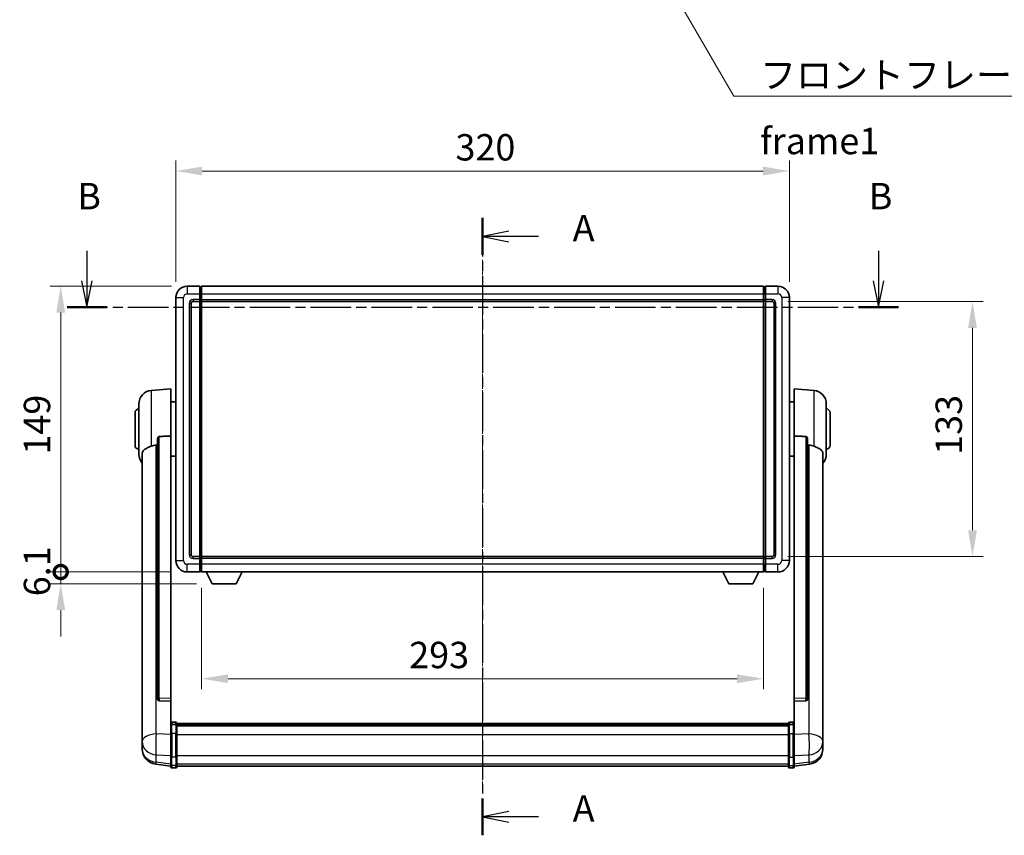
# Model space of a CAD drawing. Units: millimetres. Extents: x 10 to 11223, y 6 to 1692.
# Drawn here: x 2944 to 3457, y 547 to 972 of the extents above; entities that cross this region are included whole.
import ezdxf

# ---------------------------------------------------------------- set-up
doc = ezdxf.new("R2010")
doc.units = ezdxf.units.MM
doc.linetypes.add('CHAIN', pattern=[0.3543, 0.2362, -0.0295, 0.0591, -0.0295])
doc.layers.add('Centerline (ISO)', color=7, linetype='Continuous', lineweight=18, true_color=0x80ffff)
for name, color, linetype, lineweight in [('Dimension (ISO)', 7, 'Continuous', 18), ('Dimension (ISO) @ 1', 7, 'Continuous', 18), ('Section Line (ISO)', 7, 'CHAIN', 25), ('Symbol (ISO)', 7, 'Continuous', 18), ('Symbol (ISO) @ 1', 7, 'Continuous', 18), ('Visible (ISO)', 7, 'Continuous', 35), ('Visible Narrow (ISO)', 7, 'Continuous', 25)]:
    doc.layers.add(name, color=color, linetype=linetype, lineweight=lineweight)
doc.styles.add('Note Text (TK)', font='MS PGothic.ttf')
doc.dimstyles.new('Default - Method 1b (TK)', dxfattribs={"dimscale": 6, "dimtxt": 2.5, "dimasz": 2.5, "dimexe": 1, "dimexo": 1.5, "dimgap": 1, "dimtad": 1, "dimtoh": 1, "dimrnd": 1e-08, "dimdsep": 46, "dimtxsty": 'Note Text (TK)', "dimcen": 0.09, "dimdle": 5, "dimclrd": 100, "dimclre": 100, "dimclrt": 7, "dimadec": 1, "dimazin": 1, "dimtfac": 1, "dimtmove": 0, "dimatfit": 3, "dimfxl": 0, "dimtolj": 1, "dimlwd": -1, "dimlwe": -1, "dimarcsym": 0})
doc.dimstyles.new('Default - Method 1b (TK)$7', dxfattribs={"dimscale": 6, "dimtxt": 2.5, "dimasz": 2.5, "dimexe": 1, "dimexo": 1.5, "dimgap": 1, "dimtad": 1, "dimtoh": 1, "dimrnd": 1e-08, "dimdsep": 46, "dimtxsty": 'Note Text (TK)', "dimcen": 0.09, "dimdle": 5, "dimclrd": 256, "dimclre": 100, "dimclrt": 7, "dimadec": 1, "dimazin": 1, "dimtfac": 1, "dimtmove": 0, "dimatfit": 3, "dimfxl": 0, "dimtolj": 1, "dimlwd": -1, "dimlwe": -1, "dimarcsym": 0})

# ---------------------------------------------------------------- blocks, each defined once
blk = doc.blocks.new('2dTransSection0')
at = {"layer": 'Section Line (ISO)', "linetype": 'CHAIN', "ltscale": 15.526244}
blk.add_line((163.488, 164.891), (163.488, 106.38), dxfattribs=at)
at = {"layer": 'Section Line (ISO)', "linetype": 'Continuous', "lineweight": 50}
for p, q in [((163.488, 164.891), (163.488, 161.39)), ((163.488, 109.881), (163.488, 106.38))]:
    blk.add_line(p, q, dxfattribs=at)
at = {"layer": 'Section Line (ISO)', "linetype": 'Continuous'}
for p, q in [((165.988, 163.64), (163.488, 163.14)), ((165.988, 163.14), (163.488, 163.14)), ((163.488, 163.14), (165.988, 162.64)), ((168.786, 163.14), (165.988, 163.14)), ((165.988, 108.631), (163.488, 108.131)), ((165.988, 108.131), (163.488, 108.131)), ((163.488, 108.131), (165.988, 107.631)), ((168.786, 108.131), (165.988, 108.131))]:
    blk.add_line(p, q, dxfattribs=at)
at = {"layer": 'Section Line (ISO)', "char_height": 2.5, "attachment_point": 7, "style": 'Note Text (TK)'}
for insert in [(172.036, 161.898), (172.036, 106.888)]:
    blk.add_mtext('A', dxfattribs=dict(at, insert=insert))
blk = doc.blocks.new('2dTransSection1')
at = {"layer": 'Section Line (ISO)', "linetype": 'Continuous'}
for p, q in [((125.974, 161.771), (125.974, 158.927)), ((201.028, 161.771), (201.028, 158.927)), ((125.474, 158.927), (125.974, 156.427)), ((125.974, 158.927), (125.974, 156.427)), ((125.974, 156.427), (126.474, 158.927)), ((200.528, 158.927), (201.028, 156.427)), ((201.028, 158.927), (201.028, 156.427)), ((201.028, 156.427), (201.528, 158.927))]:
    blk.add_line(p, q, dxfattribs=at)
at = {"layer": 'Section Line (ISO)', "linetype": 'CHAIN', "ltscale": 16.295164}
blk.add_line((124.087, 156.427), (202.914, 156.427), dxfattribs=at)
at = {"layer": 'Section Line (ISO)', "linetype": 'Continuous', "lineweight": 50}
for p, q in [((124.087, 156.427), (127.861, 156.427)), ((199.141, 156.427), (202.914, 156.427))]:
    blk.add_line(p, q, dxfattribs=at)
at = {"layer": 'Section Line (ISO)', "char_height": 2.5, "attachment_point": 7, "style": 'Note Text (TK)'}
for insert in [(125.054, 164.927), (200.108, 164.927)]:
    blk.add_mtext('B', dxfattribs=dict(at, insert=insert))
blk = doc.blocks.new('*D120')
at = {"layer": 'Defpoints', "color": 0, "transparency": 16777216}
for p in [(3344.98, 893.14), (3024.98, 827.14), (3344.98, 827.14)]:
    blk.add_point(p, dxfattribs=at)
at = {"layer": 'Dimension (ISO)', "color": 100, "transparency": 16777216}
for p, q in [((3024.98, 835.39), (3024.98, 898.64)), ((3344.98, 835.39), (3344.98, 898.64)), ((3038.73, 893.14), (3331.23, 893.14))]:
    blk.add_line(p, q, dxfattribs=at)
for points in [[(3038.73, 895.43), (3038.73, 890.85), (3024.98, 893.14)], [(3331.23, 895.43), (3331.23, 890.85), (3344.98, 893.14)]]:
    blk.add_solid(points, dxfattribs=at)
at = {"layer": 'Dimension (ISO)', "color": 7, "transparency": 16777216, "insert": (3170.84, 905.51), "char_height": 13.75, "attachment_point": 4, "style": 'Note Text (TK)'}
blk.add_mtext('\\A1;320', dxfattribs=at)
blk = doc.blocks.new('*D121')
at = {"layer": 'Defpoints', "color": 0, "transparency": 16777216}
for p in [(3335.98, 825.14), (3335.98, 692.14), (3440.48, 692.14)]:
    blk.add_point(p, dxfattribs=at)
at = {"layer": 'Dimension (ISO)', "color": 100, "transparency": 16777216}
for p, q in [((3344.23, 825.14), (3445.98, 825.14)), ((3440.48, 811.39), (3440.48, 705.89)), ((3344.23, 692.14), (3445.98, 692.14))]:
    blk.add_line(p, q, dxfattribs=at)
for points in [[(3438.19, 811.39), (3442.77, 811.39), (3440.48, 825.14)], [(3438.19, 705.89), (3442.77, 705.89), (3440.48, 692.14)]]:
    blk.add_solid(points, dxfattribs=at)
at = {"layer": 'Dimension (ISO)', "color": 7, "transparency": 16777216, "insert": (3428.1, 745.2), "char_height": 13.75, "attachment_point": 4, "rotation": 90, "style": 'Note Text (TK)'}
blk.add_mtext('\\A1;133', dxfattribs=at)
blk = doc.blocks.new('*D122')
at = {"layer": 'Defpoints', "color": 0, "transparency": 16777216}
for p in [(3038.48, 684.14), (3331.48, 684.14), (3038.48, 628.49)]:
    blk.add_point(p, dxfattribs=at)
at = {"layer": 'Dimension (ISO)', "color": 100, "transparency": 16777216}
for p, q in [((3038.48, 675.89), (3038.48, 622.99)), ((3331.48, 675.89), (3331.48, 622.99)), ((3317.73, 628.49), (3052.23, 628.49))]:
    blk.add_line(p, q, dxfattribs=at)
for points in [[(3052.23, 630.79), (3052.23, 626.2), (3038.48, 628.49)], [(3317.73, 630.79), (3317.73, 626.2), (3331.48, 628.49)]]:
    blk.add_solid(points, dxfattribs=at)
at = {"layer": 'Dimension (ISO)', "color": 7, "transparency": 16777216, "insert": (3146.73, 640.87), "char_height": 13.75, "attachment_point": 4, "style": 'Note Text (TK)'}
blk.add_mtext('\\A1;293', dxfattribs=at)
blk = doc.blocks.new('_DotSmall')
at = {"color": 0, "linetype": 'ByBlock', "const_width": 0.5}
blk.add_lwpolyline([(-0.0625, 0, 1), (0.0625, 0, 1)], format="xyb", close=True, dxfattribs=at)
blk = doc.blocks.new('*D109')
at = {"layer": 'Defpoints', "color": 0, "transparency": 16777216}
for p in [(2964.98, 833.14), (3030.98, 833.14), (3030.98, 684.14)]:
    blk.add_point(p, dxfattribs=at)
at = {"layer": 'Dimension (ISO)', "color": 100, "transparency": 16777216}
for p, q in [((3022.73, 833.14), (2959.48, 833.14)), ((2964.98, 684.14), (2964.98, 819.39)), ((3022.73, 684.14), (2959.48, 684.14))]:
    blk.add_line(p, q, dxfattribs=at)
blk.add_solid([(2962.69, 819.39), (2967.27, 819.39), (2964.98, 833.14)], dxfattribs=at)
at = {"layer": 'Dimension (ISO)', "color": 100, "transparency": 16777216, "xscale": 13.75, "yscale": 13.75, "zscale": 13.75, "rotation": 270}
blk.add_blockref('_DotSmall', (2964.98, 684.14), dxfattribs=at)
at = {"layer": 'Dimension (ISO)', "color": 7, "transparency": 16777216, "insert": (2952.6, 745.3), "char_height": 13.75, "attachment_point": 4, "rotation": 90, "style": 'Note Text (TK)'}
blk.add_mtext('\\A1;149', dxfattribs=at)
blk = doc.blocks.new('*D110')
at = {"layer": 'Defpoints', "color": 0, "transparency": 16777216}
for p in [(2964.98, 684.14), (3030.98, 684.14), (3044.03, 678.04)]:
    blk.add_point(p, dxfattribs=at)
at = {"layer": 'Dimension (ISO)', "color": 100, "transparency": 16777216}
for p, q in [((2964.98, 684.14), (2964.98, 697.89)), ((3022.73, 684.14), (2959.48, 684.14)), ((2964.98, 678.04), (2964.98, 684.14)), ((3035.78, 678.04), (2959.48, 678.04)), ((2964.98, 664.29), (2964.98, 650.54))]:
    blk.add_line(p, q, dxfattribs=at)
blk.add_solid([(2962.69, 664.29), (2967.27, 664.29), (2964.98, 678.04)], dxfattribs=at)
at = {"layer": 'Dimension (ISO)', "color": 100, "transparency": 16777216, "xscale": 13.75, "yscale": 13.75, "zscale": 13.75, "rotation": 270}
blk.add_blockref('_DotSmall', (2964.98, 684.14), dxfattribs=at)
at = {"layer": 'Dimension (ISO)', "color": 7, "transparency": 16777216, "insert": (2952.6, 671.48), "char_height": 13.75, "attachment_point": 4, "rotation": 90, "style": 'Note Text (TK)'}
blk.add_mtext('\\A1;6.1', dxfattribs=at)

msp = doc.modelspace()

# ---------------------------------------------------------------- linework, layer by layer
at = {"layer": 'Centerline (ISO)', "linetype": 'CHAIN', "ltscale": 23.990969}
msp.add_line((3184.9784, 846.8897), (3184.9784, 569.2288), dxfattribs=at)
at = {"layer": 'Visible (ISO)'}
for p, q in [((3037.4784, 833.1397), (3030.9784, 833.1397)), ((3037.4784, 833.1397), (3037.4784, 829.1397)), ((3038.2284, 832.8397), (3037.4784, 832.8397)), ((3038.4784, 833.1397), (3331.4784, 833.1397)), ((3038.4784, 829.1397), (3038.4784, 833.1397)), ((3331.4784, 833.1397), (3331.4784, 829.1397)), ((3331.7284, 832.8397), (3332.4784, 832.8397)), ((3332.4784, 829.1397), (3332.4784, 833.1397)), ((3338.9784, 833.1397), (3332.4784, 833.1397)), ((3024.9784, 827.1397), (3024.9784, 690.1397)), ((3037.4784, 826.1397), (3037.4784, 829.1397)), ((3038.4784, 829.1397), (3038.4784, 826.1397)), ((3331.4784, 826.1397), (3331.4784, 829.1397)), ((3332.4784, 829.1397), (3332.4784, 826.1397)), ((3344.9784, 690.1397), (3344.9784, 827.1397)), ((3032.9784, 693.1397), (3032.9784, 824.1397)), ((3033.9784, 825.1397), (3037.4784, 825.1397)), ((3037.4784, 826.1397), (3037.4784, 825.1397)), ((3038.2284, 825.4397), (3037.4784, 825.4397)), ((3037.4784, 692.1397), (3037.4784, 825.1397)), ((3038.4784, 825.1397), (3038.4784, 826.1397)), ((3038.4784, 825.1397), (3331.4784, 825.1397)), ((3038.4784, 692.1397), (3038.4784, 825.1397)), ((3331.4784, 826.1397), (3331.4784, 825.1397)), ((3331.4784, 825.1397), (3331.4784, 692.1397)), ((3331.7284, 825.4397), (3332.4784, 825.4397)), ((3332.4784, 825.1397), (3332.4784, 826.1397)), ((3332.4784, 825.1397), (3332.4784, 692.1397)), ((3332.4784, 825.1397), (3335.9784, 825.1397)), ((3336.9784, 824.1397), (3336.9784, 693.1397)), ((3012.1183, 778.7333), (3022.4784, 779.6397)), ((3022.4784, 779.6397), (3022.4784, 754.9089)), ((3347.4784, 754.9089), (3347.4784, 779.6397)), ((3357.8385, 778.7333), (3347.4784, 779.6397)), ((3005.7284, 745.5194), (3005.7284, 771.7599)), ((3022.4784, 772.7897), (3024.9784, 772.7897)), ((3347.4784, 772.7897), (3344.9784, 772.7897)), ((3364.2284, 771.7599), (3364.2284, 745.5194)), ((3003.7284, 750.1397), (3003.7284, 767.1397)), ((3366.2284, 767.1397), (3366.2284, 750.1397)), ((3022.4784, 618.156), (3022.4784, 754.9089)), ((3347.4784, 754.9089), (3347.4784, 618.156)), ((3015.4784, 753.4647), (3015.4784, 617.8711)), ((3354.4784, 617.8711), (3354.4784, 753.4647)), ((3007.4784, 745.5632), (3007.4784, 600.6002)), ((3362.4784, 600.6002), (3362.4784, 745.5632)), ((3022.4784, 744.4897), (3024.9784, 744.4897)), ((3347.4784, 744.4897), (3344.9784, 744.4897)), ((3037.4784, 692.1397), (3033.9784, 692.1397)), ((3037.4784, 692.1397), (3037.4784, 691.1397)), ((3038.2284, 691.8397), (3037.4784, 691.8397)), ((3037.4784, 688.1397), (3037.4784, 691.1397)), ((3037.4784, 688.1397), (3037.4784, 684.1397)), ((3331.4784, 692.1397), (3038.4784, 692.1397)), ((3038.4784, 691.1397), (3038.4784, 692.1397)), ((3038.4784, 691.1397), (3038.4784, 688.1397)), ((3038.4784, 684.1397), (3038.4784, 688.1397)), ((3331.4784, 692.1397), (3331.4784, 691.1397)), ((3331.4784, 688.1397), (3331.4784, 691.1397)), ((3331.4784, 688.1397), (3331.4784, 684.1397)), ((3331.7284, 691.8397), (3332.4784, 691.8397)), ((3332.4784, 691.1397), (3332.4784, 692.1397)), ((3335.9784, 692.1397), (3332.4784, 692.1397)), ((3332.4784, 691.1397), (3332.4784, 688.1397)), ((3332.4784, 684.1397), (3332.4784, 688.1397)), ((3030.9784, 684.1397), (3037.4784, 684.1397)), ((3038.2284, 684.4397), (3037.4784, 684.4397)), ((3331.4784, 684.1397), (3038.4784, 684.1397)), ((3044.0284, 678.0397), (3040.89, 684.1397)), ((3056.5284, 678.0397), (3059.6668, 684.1397)), ((3313.4284, 678.0397), (3310.29, 684.1397)), ((3325.9284, 678.0397), (3329.0668, 684.1397)), ((3331.7284, 684.4397), (3332.4784, 684.4397)), ((3332.4784, 684.1397), (3338.9784, 684.1397)), ((3044.0284, 678.0397), (3056.5284, 678.0397)), ((3313.4284, 678.0397), (3325.9284, 678.0397)), ((3015.4784, 617.8711), (3015.4784, 617.817)), ((3016.3913, 616.9942), (3022.4784, 616.7993)), ((3022.4784, 618.156), (3022.4784, 616.8092)), ((3022.4784, 616.7993), (3022.4784, 616.8092)), ((3022.4784, 616.7993), (3022.4784, 604.4852)), ((3347.4784, 616.8092), (3347.4784, 618.156)), ((3347.4784, 616.7993), (3353.5656, 616.9942)), ((3347.4784, 616.8092), (3347.4784, 616.7993)), ((3347.4784, 604.4852), (3347.4784, 616.7993)), ((3354.4784, 617.817), (3354.4784, 617.8711)), ((3022.4784, 604.2093), (3022.4784, 604.4852)), ((3022.4784, 604.2093), (3022.4784, 599.7288)), ((3024.9784, 605.9014), (3022.9784, 605.9014)), ((3024.9784, 604.6076), (3022.9784, 604.6076)), ((3025.4784, 605.4014), (3025.4784, 604.2093)), ((3025.4784, 605.1314), (3344.4784, 605.1314)), ((3025.4784, 604.8997), (3344.4784, 604.8997)), ((3025.4784, 604.888), (3344.4784, 604.888)), ((3025.4784, 604.6164), (3344.4784, 604.6164)), ((3025.4784, 599.7288), (3025.4784, 604.2093)), ((3025.4784, 604.1652), (3344.4784, 604.1652)), ((3025.4784, 604.0228), (3344.4784, 604.0228)), ((3344.4784, 604.2093), (3344.4784, 605.4014)), ((3344.4784, 604.2093), (3344.4784, 599.7288)), ((3344.9784, 605.9014), (3346.9784, 605.9014)), ((3344.9784, 604.6076), (3346.9784, 604.6076)), ((3347.4784, 604.4852), (3347.4784, 604.2093)), ((3347.4784, 599.7288), (3347.4784, 604.2093)), ((3007.4784, 597.5087), (3007.4784, 600.6002)), ((3007.4784, 597.5087), (3007.4784, 595.7141)), ((3007.4784, 595.7141), (3007.4784, 594.6781)), ((3022.4784, 588.1176), (3022.4784, 599.7288)), ((3025.4784, 599.7288), (3025.4784, 588.1176)), ((3344.4784, 588.1176), (3344.4784, 599.7288)), ((3347.4784, 599.7288), (3347.4784, 588.1176)), ((3362.4784, 600.6002), (3362.4784, 597.5087)), ((3362.4784, 595.7141), (3362.4784, 597.5087)), ((3362.4784, 594.6781), (3362.4784, 595.7141)), ((3007.4784, 592.8932), (3007.4784, 593.6516)), ((3007.4784, 592.8932), (3007.4784, 591.8571)), ((3362.4784, 593.6516), (3362.4784, 592.8932)), ((3362.4784, 591.8571), (3362.4784, 592.8932)), ((3022.4784, 588.1176), (3022.4784, 583.6176)), ((3025.4784, 583.6176), (3025.4784, 588.1176)), ((3344.4784, 588.1176), (3344.4784, 583.6176)), ((3347.4784, 583.6176), (3347.4784, 588.1176)), ((3022.4784, 582.9636), (3014.5291, 583.9137)), ((3022.4784, 582.4788), (3022.4784, 583.6176)), ((3024.9784, 581.9788), (3022.9784, 581.9788)), ((3025.4784, 583.6176), (3025.4784, 582.4788)), ((3025.4784, 582.9788), (3344.4784, 582.9788)), ((3344.4784, 582.4788), (3344.4784, 583.6176)), ((3344.9784, 581.9788), (3346.9784, 581.9788)), ((3347.4784, 582.9636), (3355.4278, 583.9137)), ((3347.4784, 583.6176), (3347.4784, 582.4788))]:
    msp.add_line(p, q, dxfattribs=at)
for centre, radius, start, end in [((3030.9784, 827.1397), 6, 90, 180), ((3038.2284, 832.5897), 0.25, 0, 90), ((3331.7284, 832.5897), 0.25, 90, 180), ((3338.9784, 827.1397), 6, 0, 90), ((3033.9784, 824.1397), 1, 90, 180), ((3038.2284, 825.6897), 0.25, 270, 0), ((3331.7284, 825.6897), 0.25, 180, 270), ((3335.9784, 824.1397), 1, 0, 90), ((3012.7284, 771.7599), 7, 95, 180), ((3357.2284, 771.7599), 7, 0, 85), ((3005.7284, 767.1397), 2, 90, 180), ((3364.2284, 767.1397), 2, 0, 90), ((3005.7284, 750.1397), 2, 180, 270), ((3364.2284, 750.1397), 2, 270, 0), ((3012.7284, 745.5194), 7, 180, 221.409622), ((3357.2284, 745.5194), 7, 318.590378, 0), ((3030.9784, 690.1397), 6, 180, 270), ((3033.9784, 693.1397), 1, 180, 270), ((3038.2284, 691.5897), 0.25, 0, 90), ((3331.7284, 691.5897), 0.25, 90, 180), ((3335.9784, 693.1397), 1, 270, 0), ((3338.9784, 690.1397), 6, 270, 0), ((3038.2284, 684.6897), 0.25, 270, 0), ((3331.7284, 684.6897), 0.25, 180, 270), ((3022.9784, 605.4014), 0.5, 90, 180), ((3024.9784, 605.4014), 0.5, 0, 90), ((3344.9784, 605.4014), 0.5, 90, 180), ((3346.9784, 605.4014), 0.5, 0, 90), ((3015.4784, 591.8571), 8, 180, 263.184806), ((3354.4784, 591.8571), 8, 276.815194, 0), ((3022.9784, 582.4788), 0.5, 180, 270), ((3024.9784, 582.4788), 0.5, 270, 0), ((3344.9784, 582.4788), 0.5, 180, 270), ((3346.9784, 582.4788), 0.5, 270, 0)]:
    msp.add_arc(centre, radius, start, end, dxfattribs=at)
for centre, major_axis, start_param, end_param in [((3016.4784, 617.8608), (-0.9893, -0.1693), 6.13710494, 7.6206348), ((3353.4784, 617.8608), (0.9893, -0.1693), 4.94573581, 6.42926568)]:
    msp.add_ellipse(centre, major_axis=major_axis, ratio=0.85958937, start_param=start_param, end_param=end_param, dxfattribs=at)
for points in [[(3022.4784, 754.9089), (3019.4128, 754.8623), (3016.3913, 754.8175)], [(3353.5656, 754.8175), (3350.5441, 754.8623), (3347.4784, 754.9089)], [(3014.7812, 750.2359), (3015.1295, 750.2376), (3015.4784, 750.2393)], [(3354.4784, 750.2393), (3354.8274, 750.2376), (3355.1757, 750.2359)]]:
    msp.add_open_spline(points, degree=2, dxfattribs=at)
for points, knots in [([(3007.4784, 745.5632), (3007.4784, 745.7308), (3007.4894, 745.8918), (3007.5456, 746.2867), (3007.606, 746.5087), (3007.8624, 747.1232), (3008.1305, 747.4677), (3008.9809, 748.2192), (3009.652, 748.6056), (3010.9924, 749.2366), (3011.5429, 749.4687), (3012.1183, 749.7027)], [-5.27158626, -5.27158626, -5.27158626, -5.27158626, -5.18721863, -5.18721863, -5.05628435, -5.05628435, -4.79921142, -4.79921142, -4.44219969, -4.44219969, -4.22248819, -4.22248819, -4.22248819, -4.22248819]), ([(3012.1183, 749.7027), (3012.1219, 749.7041), (3012.1255, 749.7056), (3012.968, 750.0467), (3013.8881, 750.2317), (3014.7812, 750.2359)], [2.102258604, 2.102258604, 2.102258604, 2.102258604, 2.10340374, 2.10340374, 2.370180755, 2.370180755, 2.370180755, 2.370180755]), ([(3015.4784, 753.4647), (3015.4786, 753.622), (3015.498, 753.7882), (3015.5896, 754.1376), (3015.6706, 754.3184), (3015.8528, 754.5625), (3015.9466, 754.6554), (3016.1099, 754.7521), (3016.168, 754.7774), (3016.2816, 754.8088), (3016.3365, 754.8167), (3016.3913, 754.8175)], [0.192845303, 0.192845303, 0.192845303, 0.192845303, 0.240507365, 0.240507365, 0.297130074, 0.297130074, 0.334079186, 0.334079186, 0.352553742, 0.352553742, 0.369009283, 0.369009283, 0.369009283, 0.369009283]), ([(3353.5656, 754.8175), (3353.6203, 754.8167), (3353.6753, 754.8088), (3353.7888, 754.7774), (3353.847, 754.7521), (3354.0103, 754.6554), (3354.104, 754.5625), (3354.2862, 754.3184), (3354.3673, 754.1376), (3354.4589, 753.7882), (3354.4782, 753.622), (3354.4784, 753.4647)], [0.3759847, 0.3759847, 0.3759847, 0.3759847, 0.392440242, 0.392440242, 0.410914798, 0.410914798, 0.44786391, 0.44786391, 0.504486619, 0.504486619, 0.552148681, 0.552148681, 0.552148681, 0.552148681]), ([(3355.1757, 750.2359), (3356.0688, 750.2317), (3356.9888, 750.0467), (3357.8313, 749.7056), (3357.8349, 749.7041), (3357.8385, 749.7027)], [2.57632281, 2.57632281, 2.57632281, 2.57632281, 2.843099825, 2.843099825, 2.844244962, 2.844244962, 2.844244962, 2.844244962]), ([(3357.8385, 749.7027), (3358.3532, 749.4934), (3358.8477, 749.2857), (3360.0601, 748.728), (3360.7043, 748.3817), (3361.6647, 747.6482), (3362.0031, 747.2742), (3362.3176, 746.61), (3362.3897, 746.3798), (3362.4632, 745.9496), (3362.4784, 745.7608), (3362.4784, 745.5632)], [-8.358650844, -8.358650844, -8.358650844, -8.358650844, -8.190003506, -8.190003506, -7.917688575, -7.917688575, -7.676295197, -7.676295197, -7.560988477, -7.560988477, -7.477759094, -7.477759094, -7.477759094, -7.477759094]), ([(3022.4784, 604.2093), (3022.4784, 604.2102), (3022.4784, 604.211), (3022.4787, 604.2407), (3022.4828, 604.2695), (3022.4988, 604.3257), (3022.5106, 604.3531), (3022.5534, 604.4256), (3022.592, 604.4677), (3022.6859, 604.5362), (3022.7393, 604.5628), (3022.8555, 604.5985), (3022.9166, 604.6076), (3022.9784, 604.6076)], [-0.0003347789, -0.0003347789, -0.0003347789, -0.0003347789, 0, 0, 0.011463002, 0.011463002, 0.0228675214, 0.0228675214, 0.0430502261, 0.0430502261, 0.0621538264, 0.0621538264, 0.0807455701, 0.0807455701, 0.0807455701, 0.0807455701]), ([(3025.4784, 604.2093), (3025.4784, 604.2102), (3025.4784, 604.211), (3025.4782, 604.2407), (3025.474, 604.2695), (3025.4581, 604.3257), (3025.4463, 604.3531), (3025.4034, 604.4256), (3025.3649, 604.4677), (3025.271, 604.5362), (3025.2175, 604.5628), (3025.1014, 604.5985), (3025.0403, 604.6076), (3024.9784, 604.6076)], [-0.0809227639, -0.0809227639, -0.0809227639, -0.0809227639, -0.0805886357, -0.0805886357, -0.0691479127, -0.0691479127, -0.0577655589, -0.0577655589, -0.0376220805, -0.0376220805, -0.0185556094, -0.0185556094, 0, 0, 0, 0]), ([(3344.9784, 604.6076), (3344.9166, 604.6076), (3344.8555, 604.5985), (3344.7393, 604.5628), (3344.6859, 604.5362), (3344.592, 604.4677), (3344.5534, 604.4256), (3344.5106, 604.3531), (3344.4988, 604.3257), (3344.4828, 604.2695), (3344.4787, 604.2407), (3344.4784, 604.211), (3344.4784, 604.2102), (3344.4784, 604.2093)], [-0.0807455701, -0.0807455701, -0.0807455701, -0.0807455701, -0.0621538264, -0.0621538264, -0.0430502261, -0.0430502261, -0.0228675214, -0.0228675214, -0.011463002, -0.011463002, 0, 0, 0.0003347789, 0.0003347789, 0.0003347789, 0.0003347789]), ([(3347.4784, 604.2093), (3347.4784, 604.2102), (3347.4784, 604.211), (3347.4782, 604.2407), (3347.474, 604.2695), (3347.4581, 604.3257), (3347.4463, 604.3531), (3347.4034, 604.4256), (3347.3649, 604.4677), (3347.271, 604.5362), (3347.2175, 604.5628), (3347.1014, 604.5985), (3347.0403, 604.6076), (3346.9784, 604.6076)], [-0.0809227639, -0.0809227639, -0.0809227639, -0.0809227639, -0.0805886357, -0.0805886357, -0.0691479127, -0.0691479127, -0.0577655589, -0.0577655589, -0.0376220805, -0.0376220805, -0.0185556094, -0.0185556094, 0, 0, 0, 0]), ([(3007.4784, 600.6002), (3007.4784, 600.5459), (3007.4787, 600.489), (3007.4818, 600.0962), (3007.4881, 599.6815), (3007.4881, 598.8203), (3007.4818, 598.3129), (3007.4787, 597.6962), (3007.4784, 597.6025), (3007.4784, 597.5087)], [4.535339596, 4.535339596, 4.535339596, 4.535339596, 4.561894963, 4.561894963, 4.711051305, 4.711051305, 4.860207647, 4.860207647, 4.886763014, 4.886763014, 4.886763014, 4.886763014]), ([(3362.4784, 597.5087), (3362.4784, 597.6025), (3362.4781, 597.6962), (3362.475, 598.3129), (3362.4688, 598.8203), (3362.4688, 599.6815), (3362.475, 600.0962), (3362.4781, 600.489), (3362.4784, 600.5459), (3362.4784, 600.6002)], [4.535339596, 4.535339596, 4.535339596, 4.535339596, 4.561894963, 4.561894963, 4.711051305, 4.711051305, 4.860207647, 4.860207647, 4.886763014, 4.886763014, 4.886763014, 4.886763014]), ([(3007.4784, 594.6781), (3007.4784, 594.6011), (3007.4787, 594.5257), (3007.4818, 594.0404), (3007.4881, 593.6939), (3007.4881, 593.1967), (3007.4818, 593.0108), (3007.4787, 592.9133), (3007.4784, 592.9017), (3007.4784, 592.8932)], [4.535339596, 4.535339596, 4.535339596, 4.535339596, 4.561894963, 4.561894963, 4.711051305, 4.711051305, 4.860207647, 4.860207647, 4.886763014, 4.886763014, 4.886763014, 4.886763014]), ([(3007.4784, 593.6516), (3007.4784, 593.7059), (3007.4787, 593.7628), (3007.4799, 593.9159), (3007.4809, 594.0161), (3007.482, 594.1212)], [4.5353395957, 4.5353395957, 4.5353395957, 4.5353395957, 4.5618949629, 4.5618949629, 4.6038245845, 4.6038245845, 4.6038245845, 4.6038245845]), ([(3362.4784, 592.8932), (3362.4784, 592.9017), (3362.4781, 592.9133), (3362.475, 593.0108), (3362.4688, 593.1967), (3362.4688, 593.6939), (3362.475, 594.0404), (3362.4781, 594.5257), (3362.4784, 594.6011), (3362.4784, 594.6781)], [4.535339596, 4.535339596, 4.535339596, 4.535339596, 4.561894963, 4.561894963, 4.711051305, 4.711051305, 4.860207647, 4.860207647, 4.886763014, 4.886763014, 4.886763014, 4.886763014]), ([(3362.4748, 594.1212), (3362.4759, 594.0161), (3362.4769, 593.9159), (3362.4781, 593.7628), (3362.4784, 593.7059), (3362.4784, 593.6516)], [4.818278025, 4.818278025, 4.818278025, 4.818278025, 4.8602076466, 4.8602076466, 4.8867630138, 4.8867630138, 4.8867630138, 4.8867630138])]:
    msp.add_open_spline(points, degree=3, knots=knots, dxfattribs=at)
at = {"layer": 'Visible Narrow (ISO)'}
for p, q in [((3030.9784, 833.1397), (3030.9784, 829.1397)), ((3038.2284, 829.1397), (3038.2284, 832.8397)), ((3331.7284, 832.8397), (3331.7284, 829.1397)), ((3338.9784, 833.1397), (3338.9784, 829.1397)), ((3024.9784, 827.1397), (3028.9784, 827.1397)), ((3028.9784, 690.1397), (3028.9784, 827.1397)), ((3030.9784, 829.1397), (3037.4784, 829.1397)), ((3038.2284, 829.1397), (3037.4784, 829.1397)), ((3038.4784, 829.1397), (3038.2284, 829.1397)), ((3038.2284, 829.1397), (3038.2284, 826.1397)), ((3038.4784, 829.1397), (3331.4784, 829.1397)), ((3331.4784, 829.1397), (3331.7284, 829.1397)), ((3331.7284, 826.1397), (3331.7284, 829.1397)), ((3331.7284, 829.1397), (3332.4784, 829.1397)), ((3332.4784, 829.1397), (3338.9784, 829.1397)), ((3340.9784, 827.1397), (3340.9784, 690.1397)), ((3344.9784, 827.1397), (3340.9784, 827.1397)), ((3031.9784, 824.1397), (3031.9784, 693.1397)), ((3031.9784, 824.1397), (3032.9784, 824.1397)), ((3037.4784, 826.1397), (3033.9784, 826.1397)), ((3033.9784, 826.1397), (3033.9784, 825.1397)), ((3038.2284, 826.1397), (3037.4784, 826.1397)), ((3038.4784, 826.1397), (3038.2284, 826.1397)), ((3038.2284, 825.4397), (3038.2284, 826.1397)), ((3038.2284, 825.4397), (3038.2284, 691.8397)), ((3038.4784, 826.1397), (3331.4784, 826.1397)), ((3331.4784, 826.1397), (3331.7284, 826.1397)), ((3331.7284, 826.1397), (3331.7284, 825.4397)), ((3331.7284, 826.1397), (3332.4784, 826.1397)), ((3331.7284, 691.8397), (3331.7284, 825.4397)), ((3335.9784, 826.1397), (3332.4784, 826.1397)), ((3335.9784, 826.1397), (3335.9784, 825.1397)), ((3337.9784, 824.1397), (3336.9784, 824.1397)), ((3337.9784, 693.1397), (3337.9784, 824.1397)), ((3012.1183, 778.7333), (3012.1183, 749.7027)), ((3357.8385, 749.7027), (3357.8385, 778.7333)), ((3014.7812, 599.6989), (3014.7812, 750.2359)), ((3016.3913, 618.3552), (3016.3913, 754.8175)), ((3353.5656, 754.8175), (3353.5656, 618.3552)), ((3355.1757, 750.2359), (3355.1757, 599.6989)), ((3024.9784, 690.1397), (3028.9784, 690.1397)), ((3037.4784, 688.1397), (3030.9784, 688.1397)), ((3030.9784, 684.1397), (3030.9784, 688.1397)), ((3031.9784, 693.1397), (3032.9784, 693.1397)), ((3033.9784, 691.1397), (3033.9784, 692.1397)), ((3033.9784, 691.1397), (3037.4784, 691.1397)), ((3038.2284, 691.1397), (3037.4784, 691.1397)), ((3038.2284, 688.1397), (3037.4784, 688.1397)), ((3038.2284, 691.1397), (3038.2284, 691.8397)), ((3038.4784, 691.1397), (3038.2284, 691.1397)), ((3038.2284, 691.1397), (3038.2284, 688.1397)), ((3038.4784, 688.1397), (3038.2284, 688.1397)), ((3038.2284, 684.4397), (3038.2284, 688.1397)), ((3331.4784, 691.1397), (3038.4784, 691.1397)), ((3331.4784, 688.1397), (3038.4784, 688.1397)), ((3331.4784, 691.1397), (3331.7284, 691.1397)), ((3331.4784, 688.1397), (3331.7284, 688.1397)), ((3331.7284, 691.8397), (3331.7284, 691.1397)), ((3331.7284, 688.1397), (3331.7284, 691.1397)), ((3331.7284, 691.1397), (3332.4784, 691.1397)), ((3331.7284, 688.1397), (3331.7284, 684.4397)), ((3331.7284, 688.1397), (3332.4784, 688.1397)), ((3332.4784, 691.1397), (3335.9784, 691.1397)), ((3338.9784, 688.1397), (3332.4784, 688.1397)), ((3335.9784, 691.1397), (3335.9784, 692.1397)), ((3337.9784, 693.1397), (3336.9784, 693.1397)), ((3338.9784, 684.1397), (3338.9784, 688.1397)), ((3344.9784, 690.1397), (3340.9784, 690.1397)), ((3022.4784, 618.156), (3016.3913, 618.3552)), ((3016.3913, 617.0083), (3022.4784, 616.8092)), ((3016.3913, 616.9942), (3016.3913, 617.0083)), ((3353.5656, 618.3552), (3347.4784, 618.156)), ((3347.4784, 616.8092), (3353.5656, 617.0083)), ((3353.5656, 617.0083), (3353.5656, 616.9942)), ((3022.9784, 605.9014), (3022.9784, 604.6076)), ((3022.9784, 599.9788), (3022.9784, 604.6076)), ((3024.9784, 604.6076), (3024.9784, 605.9014)), ((3024.9784, 604.6076), (3024.9784, 599.9788)), ((3344.9784, 605.9014), (3344.9784, 604.6076)), ((3344.9784, 599.9788), (3344.9784, 604.6076)), ((3346.9784, 604.6076), (3346.9784, 605.9014)), ((3346.9784, 604.6076), (3346.9784, 599.9788)), ((3022.4784, 599.4524), (3014.7812, 599.6989)), ((3022.9784, 599.9788), (3022.9784, 587.6846)), ((3024.9784, 599.9788), (3022.9784, 599.9788)), ((3024.9784, 587.6846), (3024.9784, 599.9788)), ((3025.4784, 599.4788), (3344.4784, 599.4788)), ((3344.9784, 599.9788), (3344.9784, 587.6846)), ((3344.9784, 599.9788), (3346.9784, 599.9788)), ((3346.9784, 587.6846), (3346.9784, 599.9788)), ((3355.1757, 599.6989), (3347.4784, 599.4524)), ((3014.7812, 584.9553), (3014.7812, 588.8123)), ((3014.7812, 588.8123), (3022.4784, 588.5658)), ((3022.9784, 583.1846), (3022.9784, 587.6846)), ((3024.9784, 587.6846), (3022.9784, 587.6846)), ((3024.9784, 587.6846), (3024.9784, 583.1846)), ((3025.4784, 588.5506), (3344.4784, 588.5506)), ((3344.9784, 583.1846), (3344.9784, 587.6846)), ((3344.9784, 587.6846), (3346.9784, 587.6846)), ((3346.9784, 587.6846), (3346.9784, 583.1846)), ((3347.4784, 588.5658), (3355.1757, 588.8123)), ((3355.1757, 588.8123), (3355.1757, 584.9553)), ((3022.4784, 584.0354), (3014.7812, 584.9553)), ((3022.9784, 583.1846), (3022.9784, 581.9788)), ((3024.9784, 583.1846), (3022.9784, 583.1846)), ((3024.9784, 581.9788), (3024.9784, 583.1846)), ((3025.4784, 584.0506), (3344.4784, 584.0506)), ((3344.9784, 583.1846), (3344.9784, 581.9788)), ((3344.9784, 583.1846), (3346.9784, 583.1846)), ((3346.9784, 581.9788), (3346.9784, 583.1846)), ((3355.1757, 584.9553), (3347.4784, 584.0354))]:
    msp.add_line(p, q, dxfattribs=at)
for centre, start, end in [((3030.9784, 827.1397), 90, 180), ((3338.9784, 827.1397), 0, 90), ((3033.9784, 824.1397), 90, 180), ((3335.9784, 824.1397), 0, 90), ((3030.9784, 690.1397), 180, 270), ((3033.9784, 693.1397), 180, 270), ((3335.9784, 693.1397), 270, 0), ((3338.9784, 690.1397), 270, 0)]:
    msp.add_arc(centre, 2, start, end, dxfattribs=at)
for centre, major_axis, ratio, start_param, end_param in [((3016.4784, 617.8711), (-1, 0), 0.48600985, 4.79965544, 6.28318531), ((3016.4784, 617.8711), (-1, 0), 0.8660254, 0, 1.48352986), ((3016.4784, 617.8711), (0.0327, 0.9995), 0.1174218, 1.06894299, 2.61618337), ((3353.4784, 617.8711), (1, 0), 0.48600985, 0, 1.48352986), ((3353.4784, 617.8711), (0.0327, -0.9995), 0.1174218, 0.52540928, 2.07264966), ((3353.4784, 617.8711), (1, 0), 0.8660254, 4.79965544, 6.28318531), ((3015.4784, 595.7141), (-8, 0), 0.5, 4.79965544, 6.28318531), ((3015.4784, 595.7141), (-8, 0), 0.8660254, 0, 1.48352986), ((3015.4784, 595.7141), (0.2561, 7.9959), 0.11860733, 1.05290097, 2.6161011), ((3022.9784, 599.7288), (-0.5, 0), 0.5, 4.71238898, 6.28318531), ((3024.9784, 599.7288), (0.5, 0), 0.5, 0, 1.57079633), ((3344.9784, 599.7288), (-0.5, 0), 0.5, 4.71238898, 6.28318531), ((3346.9784, 599.7288), (0.5, 0), 0.5, 0, 1.57079633), ((3354.4784, 595.7141), (8, 0), 0.5, 0, 1.48352986), ((3354.4784, 595.7141), (0.2561, -7.9959), 0.11860733, 0.52549155, 2.08869168), ((3354.4784, 595.7141), (8, 0), 0.8660254, 4.79965544, 6.28318531), ((3015.4784, 591.8571), (-8, 0), 0.8660254, 0, 1.48352986), ((3354.4784, 591.8571), (8, 0), 0.8660254, 4.79965544, 6.28318531), ((3022.9784, 588.1176), (-0.5, 0), 0.8660254, 0, 1.57079633), ((3024.9784, 588.1176), (0.5, 0), 0.8660254, 4.71238898, 6.28318531), ((3344.9784, 588.1176), (-0.5, 0), 0.8660254, 0, 1.57079633), ((3346.9784, 588.1176), (0.5, 0), 0.8660254, 4.71238898, 6.28318531), ((3015.4784, 591.8571), (-0.9493, -7.9435), 0.03178074, 0, 0.52169351), ((3022.9784, 583.6176), (-0.5, 0), 0.8660254, 0, 1.57079633), ((3024.9784, 583.6176), (0.5, 0), 0.8660254, 4.71238898, 6.28318531), ((3344.9784, 583.6176), (-0.5, 0), 0.8660254, 0, 1.57079633), ((3346.9784, 583.6176), (0.5, 0), 0.8660254, 4.71238898, 6.28318531), ((3354.4784, 591.8571), (0.9493, -7.9435), 0.03178074, 5.7614918, 6.28318531)]:
    msp.add_ellipse(centre, major_axis=major_axis, ratio=ratio, start_param=start_param, end_param=end_param, dxfattribs=at)

# ---------------------------------------------------------------- block references
at = {"layer": 'Section Line (ISO)', "xscale": 5.5, "yscale": 5.5, "zscale": 5.5}
for name in ['2dTransSection1', '2dTransSection0']:
    msp.add_blockref(name, (2285.7939, -38.2081), dxfattribs=at)

# ---------------------------------------------------------------- texts
at = {"layer": 'Symbol (ISO)', "color": 7, "insert": (3329.7158, 950.0465), "char_height": 13.75, "width": 284.247067, "attachment_point": 1, "line_spacing_factor": 1.5, "style": 'Note Text (TK)'}
msp.add_mtext('{\\fＭＳ Ｐゴシック|b0|i0;フロントフレーム1 / Front frame1}', dxfattribs=at)

# ---------------------------------------------------------------- dimensions: what is measured, and where the dimension line sits
at = {"layer": 'Dimension (ISO) @ 1', "color": 100, "true_color": 0x00ff3f}
for base, p1, p2, angle, override, picture, middle in [((3344.9784, 893.1397), (3024.9784, 827.1397), (3344.9784, 827.1397), 180, {"dimscale": 1, "dimtxt": 13.75, "dimasz": 13.75, "dimexe": 5.5, "dimexo": 8.25, "dimgap": 5.5, "dimtoh": 0, "dimdec": 2, "dimcen": 0.495, "dimtol": 0, "dimlim": 0, "dimtp": 0, "dimtm": 0, "dimtdec": 2, "dimtix": 0, "dimtofl": 0, "dimtmove": 0, "dimatfit": 1}, '*D120', (3184.9784, 893.1397)), ((2964.9784, 833.1397), (3030.9784, 684.1397), (3030.9784, 833.1397), 90, {"dimscale": 1, "dimtxt": 13.75, "dimasz": 13.75, "dimexe": 5.5, "dimexo": 8.25, "dimgap": 5.5, "dimtoh": 0, "dimdec": 2, "dimblk1": 'DotSmall', "dimsah": 1, "dimcen": 0.495, "dimdle": 0, "dimtol": 0, "dimlim": 0, "dimtp": 0, "dimtm": 0, "dimtdec": 2, "dimtix": 0, "dimtofl": 0, "dimtmove": 0, "dimatfit": 1}, '*D109', (2964.9784, 758.6947)), ((3440.4784, 692.1397), (3335.9784, 825.1397), (3335.9784, 692.1397), 270, {"dimscale": 1, "dimtxt": 13.75, "dimasz": 13.75, "dimexe": 5.5, "dimexo": 8.25, "dimgap": 5.5, "dimtoh": 0, "dimdec": 2, "dimcen": 0.495, "dimtol": 0, "dimlim": 0, "dimtp": 0, "dimtm": 0, "dimtdec": 2, "dimtix": 0, "dimtofl": 0, "dimtmove": 0, "dimatfit": 1}, '*D121', (3440.4784, 758.6397)), ((2964.9784, 684.1397), (3044.0284, 678.0397), (3030.9784, 684.1397), 90, {"dimscale": 1, "dimtxt": 13.75, "dimasz": 13.75, "dimexe": 5.5, "dimexo": 8.25, "dimgap": 5.5, "dimtoh": 0, "dimdec": 2, "dimblk2": 'DotSmall', "dimsah": 1, "dimcen": 0.495, "dimdle": 0, "dimtol": 0, "dimlim": 0, "dimtp": 0, "dimtm": 0, "dimtdec": 2, "dimtix": 0, "dimtofl": 1, "dimtmove": 0, "dimatfit": 1}, '*D110', (2964.9784, 681.0897)), ((3038.4784, 628.4936), (3331.4784, 684.1397), (3038.4784, 684.1397), 180, {"dimscale": 1, "dimtxt": 13.75, "dimasz": 13.75, "dimexe": 5.5, "dimexo": 8.25, "dimgap": 5.5, "dimtoh": 0, "dimdec": 2, "dimcen": 0.495, "dimtol": 0, "dimlim": 0, "dimtp": 0, "dimtm": 0, "dimtdec": 2, "dimtix": 0, "dimtofl": 0, "dimtmove": 0, "dimatfit": 1}, '*D122', (3160.7175, 628.4936))]:
    dim = msp.add_linear_dim(base=base, p1=p1, p2=p2, angle=angle, dimstyle='Default - Method 1b (TK)', override=override, dxfattribs=at)
    dim.commit()
    dim.dimension.update_dxf_attribs({"geometry": picture, "text_midpoint": middle, "dimtype": 128})

# ---------------------------------------------------------------- leaders
at = {"layer": 'Symbol (ISO) @ 1', "color": 100, "true_color": 0x00ff40, "annotation_type": 0, "has_hookline": 1, "hookline_direction": 0, "text_width": 271.4062}
msp.add_leader([(3211.8175, 1112.1034), (3315.9658, 932.1906), (3329.7158, 932.1906)], dimstyle='Default - Method 1b (TK)$7', override={"dimscale": 1, "dimtxt": 13.75, "dimasz": 13.75, "dimgap": 0, "dimtad": 1}, dxfattribs=at)

doc.saveas('drawing.dxf')
